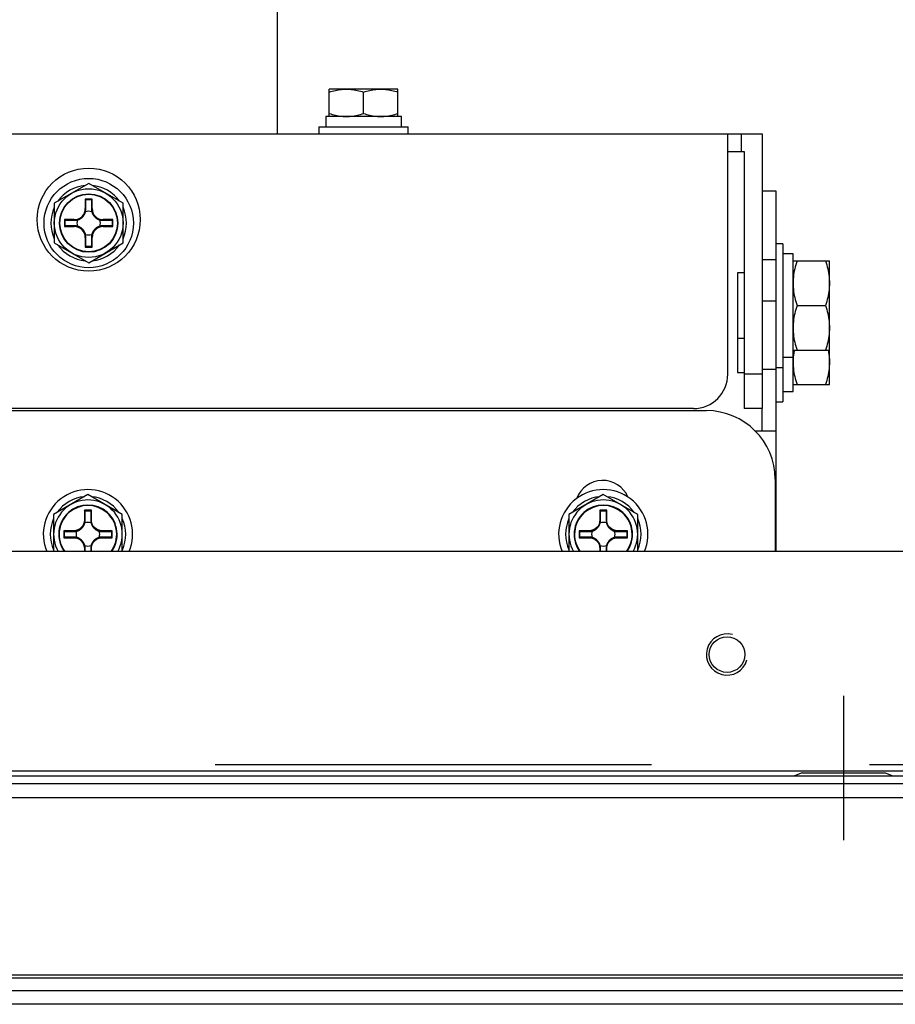
# Model space of a CAD drawing. Units: millimetres. Extents: x 2 to 139, y 131 to 245.
# Drawn here: x 32 to 39, y 212 to 219 of the extents above; entities that cross this region are included whole.
import ezdxf

# ---------------------------------------------------------------- set-up
doc = ezdxf.new("R2010")
doc.units = ezdxf.units.MM
doc.linetypes.add('CENTER2', pattern=[28.575, 19.05, -3.175, 3.175, -3.175])
doc.linetypes.add('HIDDEN2', pattern=[4.7625, 3.175, -1.5875])
doc.layers.add('GAIKEI', color=7, linetype='Continuous')

msp = doc.modelspace()

# ---------------------------------------------------------------- linework, layer by layer
at = {"layer": 'GAIKEI'}
for p, q in [((34.3687172, 218.5968696), (34.3687172, 221.4845594)), ((28.0937172, 218.5967758), (37.8937172, 218.5967758)), ((37.8937172, 218.5967758), (37.8937172, 216.5967758)), ((37.9937172, 218.1818306), (37.9937172, 215.5568496)), ((39.777879, 215.5568496), (24.6383688, 215.5568496)), ((41.687879, 213.9568496), (24.2883688, 213.9568496))]:
    msp.add_line(p, q, dxfattribs=at)
at = {"layer": 'GAIKEI', "color": 1}
for p, q in [((34.7437172, 218.7217758), (34.7437172, 218.9217758)), ((35.2437172, 218.9217758), (34.7437172, 218.9217758)), ((35.2437172, 218.7217758), (35.2437172, 218.9217758)), ((34.9937172, 218.744105), (34.9937172, 218.8994468)), ((34.7187172, 218.7217758), (34.7187172, 218.6467758)), ((35.2687172, 218.7217758), (34.7187172, 218.7217758)), ((35.2687172, 218.6467758), (35.2687172, 218.7217758)), ((34.6687172, 218.6467758), (34.6687172, 218.5967758)), ((34.6687172, 218.6467758), (35.3187172, 218.6467758)), ((35.3187172, 218.5967758), (35.3187172, 218.6467758)), ((37.6437172, 216.8467758), (37.6437172, 218.5967758)), ((37.7437172, 218.4667758), (37.7437172, 218.5967758)), ((37.6437172, 218.4667758), (37.7637172, 218.4667758)), ((37.7637172, 218.4667758), (37.7637172, 216.5967758)), ((33.0187172, 218.1217758), (32.9687172, 218.1217758)), ((32.9722336, 218.1182594), (32.9687172, 218.1217758)), ((32.9687172, 218.1217758), (32.9687172, 218.0517758)), ((33.0152008, 218.1182594), (33.0187172, 218.1217758)), ((33.0187172, 218.0517758), (33.0187172, 218.1217758)), ((37.8937172, 218.1818306), (37.9937172, 218.1818306)), ((32.9734906, 218.0517758), (32.9687172, 218.0517758)), ((33.013944, 218.0517758), (33.0187172, 218.0517758)), ((32.8222336, 217.9682594), (32.8187172, 217.9717758)), ((32.8887172, 217.9717758), (32.8187172, 217.9717758)), ((32.8187172, 217.9717758), (32.8187172, 217.9217758)), ((32.8887172, 217.9670026), (32.8887172, 217.9717758)), ((33.0987172, 217.9670026), (33.0987172, 217.9717758)), ((33.1687172, 217.9717758), (33.0987172, 217.9717758)), ((33.1652008, 217.9682594), (33.1687172, 217.9717758)), ((33.1687172, 217.9217758), (33.1687172, 217.9717758)), ((32.8222336, 217.9252924), (32.8187172, 217.9217758)), ((32.8187172, 217.9217758), (32.8887172, 217.9217758)), ((32.8887172, 217.9265492), (32.8887172, 217.9217758)), ((33.0987172, 217.9265492), (33.0987172, 217.9217758)), ((33.0987172, 217.9217758), (33.1687172, 217.9217758)), ((33.1652008, 217.9252924), (33.1687172, 217.9217758)), ((32.9734906, 217.8417758), (32.9687172, 217.8417758)), ((32.9687172, 217.8417758), (32.9687172, 217.7717758)), ((33.013944, 217.8417758), (33.0187172, 217.8417758)), ((33.0187172, 217.7717758), (33.0187172, 217.8417758)), ((32.9722336, 217.7752924), (32.9687172, 217.7717758)), ((32.9687172, 217.7717758), (33.0187172, 217.7717758)), ((33.0152008, 217.7752924), (33.0187172, 217.7717758)), ((38.0437172, 217.7967758), (37.9937172, 217.7967758)), ((38.0437172, 217.7967758), (38.0437172, 216.6467758)), ((38.1187172, 217.7217758), (38.0437172, 217.7217758)), ((38.1187172, 216.7217758), (38.1187172, 217.7217758)), ((37.8937172, 217.6818306), (37.9937172, 217.6818306)), ((38.1187172, 217.6717758), (38.3837172, 217.6717758)), ((38.3837172, 216.7717758), (38.3837172, 217.6717758)), ((37.7637172, 217.5842758), (37.7137172, 217.5842758)), ((37.7137172, 217.5842758), (37.7137172, 216.8592758)), ((37.8937172, 217.3818306), (37.9937172, 217.3818306)), ((38.147745, 217.3467758), (38.3546894, 217.3467758)), ((37.7137172, 217.1092758), (37.7637172, 217.1092758)), ((38.0437172, 216.9717758), (38.1187172, 216.9717758)), ((38.1187172, 217.0217758), (38.3837172, 217.0217758)), ((37.9937172, 216.8967758), (38.0437172, 216.8967758)), ((37.7137172, 216.8592758), (37.7637172, 216.8592758)), ((37.8937172, 216.8467758), (37.7637172, 216.8467758)), ((37.9937172, 216.8818306), (37.8937172, 216.8818306)), ((38.1187172, 216.7717758), (38.3837172, 216.7717758)), ((38.0437172, 216.7217758), (38.1187172, 216.7217758)), ((37.9937172, 216.6467758), (38.0437172, 216.6467758)), ((28.4883688, 216.5818496), (37.4883688, 216.5818496)), ((37.3937172, 216.5967758), (28.5937172, 216.5967758)), ((37.8937172, 216.5967758), (37.7637172, 216.5967758)), ((37.8937172, 216.4318306), (37.8937172, 216.59677)), ((37.9937172, 216.4318306), (37.8454484, 216.4318306)), ((37.9883688, 216.0818496), (37.9883688, 215.5568422)), ((32.9668852, 215.8533332), (32.9633688, 215.8568496)), ((33.0133688, 215.8568496), (32.9633688, 215.8568496)), ((33.0098524, 215.8533332), (33.0133688, 215.8568496)), ((36.7633688, 215.8568496), (36.7133688, 215.8568496)), ((36.7168852, 215.8533332), (36.7133688, 215.8568496)), ((36.7598524, 215.8533332), (36.7633688, 215.8568496)), ((32.968142, 215.7868496), (32.9633688, 215.7868496)), ((33.0085954, 215.7868496), (33.0133688, 215.7868496)), ((36.718142, 215.7868496), (36.7133688, 215.7868496)), ((36.7585954, 215.7868496), (36.7633688, 215.7868496)), ((32.8168852, 215.7033332), (32.8133688, 215.7068496)), ((32.8133688, 215.7068496), (32.8133688, 215.6568496)), ((32.8833688, 215.7020764), (32.8833688, 215.7068496)), ((33.0933688, 215.7020764), (33.0933688, 215.7068496)), ((33.1598524, 215.7033332), (33.1633688, 215.7068496)), ((33.1633688, 215.6568496), (33.1633688, 215.7068496)), ((36.5633688, 215.7068496), (36.5633688, 215.6568496)), ((36.5668852, 215.7033332), (36.5633688, 215.7068496)), ((36.6333688, 215.7020764), (36.6333688, 215.7068496)), ((36.8433688, 215.7020764), (36.8433688, 215.7068496)), ((36.9098524, 215.7033332), (36.9133688, 215.7068496)), ((36.9133688, 215.6568496), (36.9133688, 215.7068496)), ((32.8168852, 215.660366), (32.8133688, 215.6568496)), ((32.8833688, 215.661623), (32.8833688, 215.6568496)), ((33.0933688, 215.661623), (33.0933688, 215.6568496)), ((33.1598524, 215.660366), (33.1633688, 215.6568496)), ((36.5668852, 215.660366), (36.5633688, 215.6568496)), ((36.6333688, 215.661623), (36.6333688, 215.6568496)), ((36.8433688, 215.661623), (36.8433688, 215.6568496)), ((36.9098524, 215.660366), (36.9133688, 215.6568496)), ((32.968142, 215.5768496), (32.9633688, 215.5768496)), ((33.0085954, 215.5768496), (33.0133688, 215.5768496)), ((36.718142, 215.5768496), (36.7133688, 215.5768496)), ((36.7585954, 215.5768496), (36.7633688, 215.5768496)), ((38.1849658, 213.9458316), (38.7891359, 213.9458316)), ((20.1369896, 213.8675217), (45.8495941, 213.8675217)), ((20.1480987, 213.7668115), (45.8383029, 213.7668115)), ((40.243697, 212.4741373), (25.7426135, 212.4743195)), ((40.2437881, 212.4743195), (25.7426135, 212.4743195)), ((40.2213878, 212.4519192), (25.7650137, 212.4519192)), ((26.1676724, 212.362136), (39.818547, 212.3623181)), ((39.818547, 212.2616079), (26.1676724, 212.2614258))]:
    msp.add_line(p, q, dxfattribs=at)
at = {"layer": 'GAIKEI', "color": 9, "linetype": 'CENTER2', "ltscale": 0.3}
msp.add_line((38.4883688, 213.4568496), (38.4883688, 214.5068496), dxfattribs=at)
at = {"layer": 'GAIKEI', "color": 8, "linetype": 'HIDDEN2'}
msp.add_line((24.3883688, 214.0068496), (40.027879, 214.0068496), dxfattribs=at)
at = {"layer": 'GAIKEI', "ltscale": 0.3}
msp.add_line((20.2485357, 213.9235224), (45.7375927, 213.9235224), dxfattribs=at)
at = {"layer": 'GAIKEI', "color": 1, "ltscale": 0.3}
for p, q in [((38.1849658, 213.9458316), (38.1291473, 213.9236134)), ((38.7891359, 213.9458316), (38.8449997, 213.9235224))]:
    msp.add_line(p, q, dxfattribs=at)
at = {"layer": 'GAIKEI', "color": 1}
for points in [[(34.7437172, 218.8994468), (34.7548864, 218.9030395), (34.7660882, 218.9063705), (34.7773246, 218.9094229), (34.7885978, 218.9121796), (34.7999099, 218.9146238), (34.811263, 218.9167385), (34.8226592, 218.9185068), (34.8341006, 218.9199116), (34.8455893, 218.920936), (34.8571275, 218.9215631), (34.8687172, 218.9217759), (34.8802733, 218.9215623), (34.8917952, 218.9209333), (34.9032815, 218.9199061), (34.9147307, 218.9184982), (34.9261413, 218.916727), (34.9375121, 218.91461), (34.9488415, 218.9121646), (34.9601282, 218.9094081), (34.9713706, 218.9063581), (34.9825674, 218.9030318), (34.9937172, 218.8994468)], [(34.9937172, 218.8994468), (35.0048864, 218.9030395), (35.0160882, 218.9063705), (35.0273246, 218.9094229), (35.0385978, 218.9121796), (35.0499099, 218.9146238), (35.061263, 218.9167385), (35.0726592, 218.9185068), (35.0841006, 218.9199116), (35.0955893, 218.920936), (35.1071275, 218.9215631), (35.1187172, 218.9217759), (35.1302733, 218.9215623), (35.1417952, 218.9209333), (35.1532815, 218.9199061), (35.1647307, 218.9184982), (35.1761413, 218.916727), (35.1875121, 218.91461), (35.1988415, 218.9121646), (35.2101282, 218.9094081), (35.2213706, 218.9063581), (35.2325674, 218.9030318), (35.2437172, 218.8994468)], [(34.7437172, 218.744105), (34.7548864, 218.7405123), (34.7660882, 218.7371813), (34.7773246, 218.7341289), (34.7885978, 218.7313722), (34.7999099, 218.728928), (34.811263, 218.7268133), (34.8226592, 218.725045), (34.8341006, 218.7236402), (34.8455893, 218.7226158), (34.8571275, 218.7219887), (34.8687172, 218.7217759), (34.8802733, 218.7219895), (34.8917952, 218.7226186), (34.9032815, 218.7236457), (34.9147307, 218.7250536), (34.9261413, 218.7268248), (34.9375121, 218.7289418), (34.9488415, 218.7313872), (34.9601282, 218.7341437), (34.9713706, 218.7371937), (34.9825674, 218.74052), (34.9937172, 218.744105)], [(34.9937172, 218.744105), (35.0048864, 218.7405123), (35.0160882, 218.7371813), (35.0273246, 218.7341289), (35.0385978, 218.7313722), (35.0499099, 218.728928), (35.061263, 218.7268133), (35.0726592, 218.725045), (35.0841006, 218.7236402), (35.0955893, 218.7226158), (35.1071275, 218.7219887), (35.1187172, 218.7217759), (35.1302733, 218.7219895), (35.1417952, 218.7226186), (35.1532815, 218.7236457), (35.1647307, 218.7250536), (35.1761413, 218.7268248), (35.1875121, 218.7289418), (35.1988415, 218.7313872), (35.2101282, 218.7341437), (35.2213706, 218.7371937), (35.2325674, 218.74052), (35.2437172, 218.744105)], [(32.9937172, 218.235451), (32.7437172, 218.0911135)], [(33.2437172, 218.0911135), (32.9937172, 218.235451)], [(32.8222336, 217.9682595), (32.8282752, 217.9681449), (32.8343171, 217.9680303), (32.8403593, 217.9679158), (32.8464019, 217.9678013), (32.8524449, 217.9676869), (32.8584885, 217.9675726), (32.8645327, 217.9674584), (32.8705776, 217.9673443), (32.8766233, 217.9672302), (32.8826698, 217.9671163), (32.8887172, 217.9670026), (32.8907784, 217.9669892), (32.8928432, 217.9670266), (32.8949101, 217.9671147), (32.8969774, 217.9672536), (32.8990436, 217.9674433), (32.901107, 217.9676839), (32.9031662, 217.9679752), (32.9052195, 217.9683175), (32.9072654, 217.9687107), (32.9093023, 217.9691547), (32.9113285, 217.9696498), (32.9130824, 217.9701228), (32.9148346, 217.9706378), (32.9165834, 217.9711945), (32.918327, 217.9717925), (32.9200638, 217.9724314), (32.9217918, 217.9731109), (32.9235095, 217.9738306), (32.9252151, 217.9745901), (32.9269068, 217.9753891), (32.9285828, 217.9762272), (32.9302415, 217.9771041), (32.9318811, 217.9780193), (32.9334998, 217.9789726), (32.9350986, 217.9799652), (32.9366797, 217.9809986), (32.9382416, 217.9820716), (32.9397825, 217.983183), (32.9413011, 217.9843315), (32.9427956, 217.9855161), (32.9442645, 217.9867354), (32.9457062, 217.9879883), (32.9471191, 217.9892735), (32.9485016, 217.9905899), (32.9498523, 217.9919363), (32.9511693, 217.9933114), (32.9524513, 217.9947141), (32.9536982, 217.9961449), (32.9549126, 217.9976062), (32.9560938, 217.9990965), (32.9572408, 218.0006142), (32.9583529, 218.0021575), (32.9594291, 218.0037249), (32.9604686, 218.0053145), (32.9614706, 218.0069247), (32.962434, 218.0085538), (32.9633581, 218.0102001), (32.964242, 218.011862), (32.9650849, 218.0135377), (32.9658858, 218.0152256), (32.9666463, 218.0169283), (32.9673672, 218.0186463), (32.9680482, 218.0203776), (32.9686889, 218.0221202), (32.9692892, 218.0238723), (32.9698485, 218.0256317), (32.9703667, 218.0273964), (32.9708434, 218.0291646), (32.9713384, 218.0311909), (32.9717825, 218.0332277), (32.9721756, 218.0352736), (32.9725179, 218.0373269), (32.9728093, 218.0393861), (32.9730498, 218.0414496), (32.9732395, 218.0435157), (32.9733784, 218.045583), (32.9734665, 218.0476499), (32.9735039, 218.0497147), (32.9734905, 218.0517759), (32.9733768, 218.0578233), (32.9732629, 218.0638698), (32.9731489, 218.0699155), (32.9730347, 218.0759604), (32.9729205, 218.0820046), (32.9728062, 218.0880482), (32.9726918, 218.0940913), (32.9725773, 218.1001338), (32.9724628, 218.106176), (32.9723482, 218.1122179), (32.9722336, 218.1182595)], [(32.9722336, 218.1182595), (32.9761366, 218.1182509), (32.9800415, 218.1182441), (32.9839478, 218.1182389), (32.9878552, 218.1182355), (32.9917631, 218.1182338), (32.9956713, 218.1182338), (32.9995793, 218.1182355), (33.0034866, 218.1182389), (33.0073929, 218.1182441), (33.0112978, 218.1182509), (33.0152008, 218.1182595)], [(33.0152008, 218.1182595), (33.0150862, 218.1122179), (33.0149716, 218.106176), (33.0148571, 218.1001338), (33.0147426, 218.0940913), (33.0146282, 218.0880482), (33.0145139, 218.0820046), (33.0143997, 218.0759604), (33.0142856, 218.0699155), (33.0141715, 218.0638698), (33.0140577, 218.0578233), (33.0139439, 218.0517759), (33.0139305, 218.0497147), (33.0139679, 218.0476499), (33.014056, 218.045583), (33.0141949, 218.0435157), (33.0143847, 218.0414496), (33.0146252, 218.0393861), (33.0149166, 218.0373269), (33.0152588, 218.0352736), (33.015652, 218.0332277), (33.016096, 218.0311909), (33.0165911, 218.0291646), (33.0170641, 218.0274107), (33.0175791, 218.0256585), (33.0181358, 218.0239097), (33.0187338, 218.0221661), (33.0193728, 218.0204294), (33.0200522, 218.0187013), (33.0207719, 218.0169836), (33.0215314, 218.015278), (33.0223304, 218.0135864), (33.0231685, 218.0119103), (33.0240454, 218.0102516), (33.0249606, 218.0086121), (33.0259139, 218.0069934), (33.0269065, 218.0053945), (33.0279399, 218.0038134), (33.0290129, 218.0022516), (33.0301243, 218.0007106), (33.0312728, 217.9991921), (33.0324574, 217.9976975), (33.0336767, 217.9962287), (33.0349296, 217.994787), (33.0362148, 217.993374), (33.0375312, 217.9919915), (33.0388776, 217.9906409), (33.0402527, 217.9893238), (33.0416554, 217.9880418), (33.0430862, 217.9867949), (33.0445475, 217.9855805), (33.0460378, 217.9843993), (33.0475555, 217.9832523), (33.0490989, 217.9821402), (33.0506662, 217.981064), (33.0522558, 217.9800245), (33.053866, 217.9790226), (33.0554951, 217.9780591), (33.0571414, 217.977135), (33.0588033, 217.9762511), (33.060479, 217.9754082), (33.0621669, 217.9746073), (33.0638696, 217.9738469), (33.0655876, 217.973126), (33.0673189, 217.972445), (33.0690616, 217.9718042), (33.0708136, 217.971204), (33.072573, 217.9706446), (33.0743377, 217.9701264), (33.0761059, 217.9696498), (33.0781322, 217.9691547), (33.080169, 217.9687107), (33.0822149, 217.9683175), (33.0842682, 217.9679752), (33.0863274, 217.9676839), (33.0883909, 217.9674433), (33.090457, 217.9672536), (33.0925243, 217.9671147), (33.0945912, 217.9670266), (33.096656, 217.9669892), (33.0987172, 217.9670026), (33.1047646, 217.9671163), (33.1108112, 217.9672302), (33.1168568, 217.9673443), (33.1229017, 217.9674584), (33.1289459, 217.9675726), (33.1349895, 217.9676869), (33.1410326, 217.9678013), (33.1470752, 217.9679158), (33.1531173, 217.9680303), (33.1591592, 217.9681449), (33.1652008, 217.9682595)], [(32.7437172, 218.0911135), (32.7437172, 217.8024383)], [(33.2437172, 217.8024383), (33.2437172, 218.0911135)], [(32.8222336, 217.9252923), (32.8222422, 217.9291953), (32.8222491, 217.9331002), (32.8222542, 217.9370065), (32.8222576, 217.9409139), (32.8222594, 217.9448218), (32.8222594, 217.94873), (32.8222576, 217.952638), (32.8222542, 217.9565453), (32.8222491, 217.9604516), (32.8222422, 217.9643565), (32.8222336, 217.9682595)], [(32.9722336, 217.7752923), (32.9723482, 217.7813339), (32.9724628, 217.7873758), (32.9725773, 217.793418), (32.9726918, 217.7994605), (32.9728062, 217.8055036), (32.9729205, 217.8115472), (32.9730347, 217.8175914), (32.9731489, 217.8236363), (32.9732629, 217.829682), (32.9733768, 217.8357285), (32.9734905, 217.8417759), (32.9735039, 217.8438371), (32.9734665, 217.8459019), (32.9733784, 217.8479688), (32.9732395, 217.8500361), (32.9730498, 217.8521023), (32.9728093, 217.8541657), (32.9725179, 217.8562249), (32.9721756, 217.8582782), (32.9717825, 217.8603241), (32.9713384, 217.862361), (32.9708434, 217.8643872), (32.9703703, 217.8661411), (32.9698553, 217.8678933), (32.9692986, 217.8696421), (32.9687006, 217.8713857), (32.9680617, 217.8731224), (32.9673822, 217.8748505), (32.9666625, 217.8765682), (32.965903, 217.8782738), (32.965104, 217.8799655), (32.9642659, 217.8816415), (32.963389, 217.8833002), (32.9624738, 217.8849397), (32.9615205, 217.8865584), (32.9605279, 217.8881573), (32.9594945, 217.8897384), (32.9584215, 217.8913002), (32.9573102, 217.8928412), (32.9561616, 217.8943598), (32.9549771, 217.8958543), (32.9537578, 217.8973232), (32.9525049, 217.8987649), (32.9512196, 217.9001778), (32.9499032, 217.9015603), (32.9485568, 217.9029109), (32.9471817, 217.904228), (32.945779, 217.90551), (32.9443483, 217.9067569), (32.9428869, 217.9079713), (32.9413966, 217.9091525), (32.9398789, 217.9102995), (32.9383356, 217.9114116), (32.9367683, 217.9124878), (32.9351787, 217.9135273), (32.9335685, 217.9145292), (32.9319394, 217.9154927), (32.930293, 217.9164168), (32.9286312, 217.9173007), (32.9269555, 217.9181436), (32.9252675, 217.9189445), (32.9235649, 217.919705), (32.9218469, 217.9204258), (32.9201155, 217.9211068), (32.9183729, 217.9217476), (32.9166209, 217.9223479), (32.9148615, 217.9229072), (32.9130967, 217.9234254), (32.9113285, 217.9239021), (32.9093023, 217.9243971), (32.9072654, 217.9248412), (32.9052195, 217.9252343), (32.9031662, 217.9255766), (32.901107, 217.9258679), (32.8990436, 217.9261085), (32.8969774, 217.9262982), (32.8949101, 217.9264371), (32.8928432, 217.9265252), (32.8907784, 217.9265626), (32.8887172, 217.9265492), (32.8826698, 217.9264355), (32.8766233, 217.9263216), (32.8705776, 217.9262076), (32.8645327, 217.9260934), (32.8584885, 217.9259792), (32.8524449, 217.9258649), (32.8464019, 217.9257505), (32.8403593, 217.925636), (32.8343171, 217.9255215), (32.8282752, 217.9254069), (32.8222336, 217.9252923)], [(33.1652008, 217.9252923), (33.1591592, 217.9254069), (33.1531173, 217.9255215), (33.1470752, 217.925636), (33.1410326, 217.9257505), (33.1349895, 217.9258649), (33.1289459, 217.9259792), (33.1229017, 217.9260934), (33.1168568, 217.9262076), (33.1108112, 217.9263216), (33.1047646, 217.9264355), (33.0987172, 217.9265492), (33.096656, 217.9265626), (33.0945912, 217.9265252), (33.0925243, 217.9264371), (33.090457, 217.9262982), (33.0883909, 217.9261085), (33.0863274, 217.9258679), (33.0842682, 217.9255766), (33.0822149, 217.9252343), (33.080169, 217.9248412), (33.0781322, 217.9243971), (33.0761059, 217.9239021), (33.074352, 217.923429), (33.0725998, 217.922914), (33.070851, 217.9223573), (33.0691074, 217.9217593), (33.0673707, 217.9211204), (33.0656426, 217.9204409), (33.0639249, 217.9197212), (33.0622193, 217.9189617), (33.0605277, 217.9181627), (33.0588516, 217.9173246), (33.0571929, 217.9164477), (33.0555534, 217.9155325), (33.0539347, 217.9145792), (33.0523358, 217.9135866), (33.0507547, 217.9125532), (33.0491929, 217.9114802), (33.0476519, 217.9103689), (33.0461334, 217.9092203), (33.0446389, 217.9080358), (33.04317, 217.9068164), (33.0417283, 217.9055636), (33.0403153, 217.9042783), (33.0389328, 217.9029619), (33.0375822, 217.9016155), (33.0362651, 217.9002404), (33.0349831, 217.8988377), (33.0337362, 217.8974069), (33.0325218, 217.8959456), (33.0313406, 217.8944553), (33.0301936, 217.8929376), (33.0290815, 217.8913943), (33.0280053, 217.8898269), (33.0269658, 217.8882373), (33.0259639, 217.8866272), (33.0250004, 217.884998), (33.0240763, 217.8833517), (33.0231924, 217.8816899), (33.0223495, 217.8800141), (33.0215486, 217.8783262), (33.0207882, 217.8766235), (33.0200673, 217.8749056), (33.0193863, 217.8731742), (33.0187455, 217.8714316), (33.0181453, 217.8696795), (33.0175859, 217.8679202), (33.0170677, 217.8661554), (33.0165911, 217.8643872), (33.016096, 217.862361), (33.015652, 217.8603241), (33.0152588, 217.8582782), (33.0149166, 217.8562249), (33.0146252, 217.8541657), (33.0143847, 217.8521023), (33.0141949, 217.8500361), (33.014056, 217.8479688), (33.0139679, 217.8459019), (33.0139305, 217.8438371), (33.0139439, 217.8417759), (33.0140577, 217.8357285), (33.0141715, 217.829682), (33.0142856, 217.8236363), (33.0143997, 217.8175914), (33.0145139, 217.8115472), (33.0146282, 217.8055036), (33.0147426, 217.7994605), (33.0148571, 217.793418), (33.0149716, 217.7873758), (33.0150862, 217.7813339), (33.0152008, 217.7752923)], [(33.1652008, 217.9682595), (33.1651922, 217.9643565), (33.1651854, 217.9604516), (33.1651802, 217.9565453), (33.1651768, 217.952638), (33.1651751, 217.94873), (33.1651751, 217.9448218), (33.1651768, 217.9409139), (33.1651802, 217.9370065), (33.1651854, 217.9331002), (33.1651922, 217.9291953), (33.1652008, 217.9252923)], [(32.7437172, 217.8024383), (32.9937172, 217.6581008)], [(33.0152008, 217.7752923), (33.0112978, 217.7753009), (33.0073929, 217.7753078), (33.0034866, 217.7753129), (32.9995793, 217.7753163), (32.9956713, 217.775318), (32.9917631, 217.775318), (32.9878552, 217.7753163), (32.9839478, 217.7753129), (32.9800415, 217.7753078), (32.9761366, 217.7753009), (32.9722336, 217.7752923)], [(32.9937172, 217.6581008), (33.2437172, 217.8024383)], [(38.147745, 217.6717759), (38.1430746, 217.6572559), (38.1387442, 217.6426936), (38.1347762, 217.6280863), (38.1311924, 217.6134311), (38.1280149, 217.5987254), (38.1252658, 217.5839663), (38.1229671, 217.5691513), (38.1211408, 217.5542775), (38.1198091, 217.5393421), (38.1189939, 217.5243425), (38.1187172, 217.5092759), (38.1189949, 217.494253), (38.1198127, 217.4792745), (38.121148, 217.4643424), (38.1229783, 217.4494585), (38.1252807, 217.4346246), (38.1280329, 217.4198426), (38.1312119, 217.4051143), (38.1347953, 217.3904417), (38.1387604, 217.3758265), (38.1430845, 217.3612706), (38.147745, 217.3467759)], [(38.3546894, 217.6717759), (38.3593599, 217.6572559), (38.3636902, 217.6426936), (38.3676583, 217.6280863), (38.3712421, 217.6134311), (38.3744195, 217.5987254), (38.3771686, 217.5839663), (38.3794673, 217.5691513), (38.3812936, 217.5542775), (38.3826254, 217.5393421), (38.3834406, 217.5243425), (38.3837172, 217.5092759), (38.3834396, 217.494253), (38.3826218, 217.4792745), (38.3812864, 217.4643424), (38.3794562, 217.4494585), (38.3771537, 217.4346246), (38.3744016, 217.4198426), (38.3712225, 217.4051143), (38.3676391, 217.3904417), (38.363674, 217.3758265), (38.3593499, 217.3612706), (38.3546894, 217.3467759)], [(38.147745, 217.3467759), (38.1430746, 217.3322559), (38.1387442, 217.3176936), (38.1347762, 217.3030863), (38.1311924, 217.2884311), (38.1280149, 217.2737254), (38.1252658, 217.2589663), (38.1229671, 217.2441513), (38.1211408, 217.2292775), (38.1198091, 217.2143421), (38.1189939, 217.1993425), (38.1187172, 217.1842759), (38.1189949, 217.169253), (38.1198127, 217.1542745), (38.121148, 217.1393424), (38.1229783, 217.1244585), (38.1252807, 217.1096246), (38.1280329, 217.0948426), (38.1312119, 217.0801143), (38.1347953, 217.0654417), (38.1387604, 217.0508265), (38.1430845, 217.0362706), (38.147745, 217.0217759)], [(38.3546894, 217.3467759), (38.3593599, 217.3322559), (38.3636902, 217.3176936), (38.3676583, 217.3030863), (38.3712421, 217.2884311), (38.3744195, 217.2737254), (38.3771686, 217.2589663), (38.3794673, 217.2441513), (38.3812936, 217.2292775), (38.3826254, 217.2143421), (38.3834406, 217.1993425), (38.3837172, 217.1842759), (38.3834396, 217.169253), (38.3826218, 217.1542745), (38.3812864, 217.1393424), (38.3794562, 217.1244585), (38.3771537, 217.1096246), (38.3744016, 217.0948426), (38.3712225, 217.0801143), (38.3676391, 217.0654417), (38.363674, 217.0508265), (38.3593499, 217.0362706), (38.3546894, 217.0217759)], [(38.1276265, 217.0217776), (38.126136, 217.0139075), (38.1247716, 217.0060218), (38.1235366, 216.99812), (38.1224344, 216.9902017), (38.1214683, 216.9822664), (38.1206416, 216.9743138), (38.1199578, 216.9663434), (38.11942, 216.9583548), (38.1190318, 216.9503477), (38.1187964, 216.9423215), (38.1187172, 216.9342759), (38.1189949, 216.919253), (38.1198127, 216.9042745), (38.121148, 216.8893424), (38.1229783, 216.8744585), (38.1252807, 216.8596246), (38.1280329, 216.8448426), (38.1312119, 216.8301143), (38.1347953, 216.8154417), (38.1387604, 216.8008265), (38.1430845, 216.7862706), (38.147745, 216.7717759)], [(38.374808, 217.0217776), (38.3762984, 217.0139075), (38.3776628, 217.0060218), (38.3788978, 216.99812), (38.38, 216.9902017), (38.3809662, 216.9822664), (38.3817928, 216.9743138), (38.3824767, 216.9663434), (38.3830144, 216.9583548), (38.3834026, 216.9503477), (38.383638, 216.9423215), (38.3837172, 216.9342759), (38.3834396, 216.919253), (38.3826218, 216.9042745), (38.3812864, 216.8893424), (38.3794562, 216.8744585), (38.3771537, 216.8596246), (38.3744016, 216.8448426), (38.3712225, 216.8301143), (38.3676391, 216.8154417), (38.363674, 216.8008265), (38.3593499, 216.7862706), (38.3546894, 216.7717759)], [(32.9883687, 215.9705248), (32.7383687, 215.8261872)], [(33.2383687, 215.8261872), (32.9883687, 215.9705248)], [(36.7383687, 215.9705248), (36.4883687, 215.8261872)], [(36.9883687, 215.8261872), (36.7383687, 215.9705248)], [(32.7383687, 215.8261872), (32.7383687, 215.5568268)], [(32.8168851, 215.7033332), (32.8229267, 215.7032186), (32.8289686, 215.7031041), (32.8350108, 215.7029895), (32.8410533, 215.7028751), (32.8470964, 215.7027607), (32.85314, 215.7026464), (32.8591842, 215.7025321), (32.8652291, 215.702418), (32.8712748, 215.702304), (32.8773213, 215.7021901), (32.8833687, 215.7020763), (32.8854299, 215.702063), (32.8874947, 215.7021003), (32.8895616, 215.7021885), (32.8916289, 215.7023274), (32.8936951, 215.7025171), (32.8957585, 215.7027576), (32.8978177, 215.703049), (32.899871, 215.7033912), (32.9019169, 215.7037844), (32.9039537, 215.7042285), (32.90598, 215.7047235), (32.9077339, 215.7051965), (32.9094861, 215.7057116), (32.9112349, 215.7062683), (32.9129785, 215.7068663), (32.9147152, 215.7075052), (32.9164433, 215.7081847), (32.918161, 215.7089043), (32.9198666, 215.7096639), (32.9215583, 215.7104629), (32.9232343, 215.711301), (32.924893, 215.7121778), (32.9265325, 215.7130931), (32.9281512, 215.7140463), (32.9297501, 215.7150389), (32.9313312, 215.7160723), (32.932893, 215.7171453), (32.934434, 215.7182567), (32.9359526, 215.7194053), (32.9374471, 215.7205898), (32.938916, 215.7218091), (32.9403577, 215.723062), (32.9417706, 215.7243473), (32.9431531, 215.7256637), (32.9445037, 215.72701), (32.9458208, 215.7283852), (32.9471028, 215.7297879), (32.9483497, 215.7312186), (32.9495641, 215.7326799), (32.9507453, 215.7341703), (32.9518923, 215.7356879), (32.9530044, 215.7372313), (32.9540806, 215.7387986), (32.9551201, 215.7403882), (32.956122, 215.7419984), (32.9570855, 215.7436275), (32.9580096, 215.7452738), (32.9588935, 215.7469357), (32.9597364, 215.7486114), (32.9605373, 215.7502993), (32.9612978, 215.752002), (32.9620186, 215.75372), (32.9626996, 215.7554513), (32.9633404, 215.757194), (32.9639407, 215.758946), (32.9645, 215.7607054), (32.9650182, 215.7624702), (32.9654949, 215.7642383), (32.9659899, 215.7662646), (32.966434, 215.7683015), (32.9668271, 215.7703473), (32.9671694, 215.7724006), (32.9674607, 215.7744598), (32.9677013, 215.7765233), (32.967891, 215.7785895), (32.9680299, 215.7806568), (32.968118, 215.7827236), (32.9681554, 215.7847884), (32.968142, 215.7868496), (32.9680283, 215.7928971), (32.9679144, 215.7989436), (32.9678004, 215.8049893), (32.9676862, 215.8110342), (32.967572, 215.8170784), (32.9674577, 215.823122), (32.9673433, 215.829165), (32.9672288, 215.8352076), (32.9671143, 215.8412498), (32.9669997, 215.8472916), (32.9668851, 215.8533332)], [(32.9668851, 215.8533332), (32.9707881, 215.8533247), (32.974693, 215.8533178), (32.9785993, 215.8533127), (32.9825067, 215.8533092), (32.9864146, 215.8533075), (32.9903228, 215.8533075), (32.9942308, 215.8533092), (32.9981381, 215.8533127), (33.0020444, 215.8533178), (33.0059493, 215.8533247), (33.0098523, 215.8533332)], [(33.0098523, 215.8533332), (33.0097377, 215.8472916), (33.0096231, 215.8412498), (33.0095086, 215.8352076), (33.0093941, 215.829165), (33.0092797, 215.823122), (33.0091654, 215.8170784), (33.0090512, 215.8110342), (33.008937, 215.8049893), (33.008823, 215.7989436), (33.0087091, 215.7928971), (33.0085954, 215.7868496), (33.008582, 215.7847884), (33.0086194, 215.7827236), (33.0087075, 215.7806568), (33.0088464, 215.7785895), (33.0090361, 215.7765233), (33.0092767, 215.7744598), (33.009568, 215.7724006), (33.0099103, 215.7703473), (33.0103034, 215.7683015), (33.0107475, 215.7662646), (33.0112426, 215.7642383), (33.0117156, 215.7624845), (33.0122306, 215.7607323), (33.0127873, 215.7589835), (33.0133853, 215.7572398), (33.0140242, 215.7555031), (33.0147037, 215.753775), (33.0154234, 215.7520573), (33.0161829, 215.7503518), (33.0169819, 215.7486601), (33.01782, 215.746984), (33.0186969, 215.7453254), (33.0196121, 215.7436858), (33.0205654, 215.7420671), (33.021558, 215.7404683), (33.0225914, 215.7388872), (33.0236644, 215.7373253), (33.0247758, 215.7357843), (33.0259243, 215.7342658), (33.0271089, 215.7327713), (33.0283282, 215.7313024), (33.0295811, 215.7298607), (33.0308663, 215.7284478), (33.0321827, 215.7270652), (33.0335291, 215.7257146), (33.0349042, 215.7243975), (33.0363069, 215.7231156), (33.0377377, 215.7218686), (33.039199, 215.7206542), (33.0406893, 215.7194731), (33.042207, 215.718326), (33.0437503, 215.7172139), (33.0453177, 215.7161377), (33.0469073, 215.7150982), (33.0485175, 215.7140963), (33.0501466, 215.7131329), (33.0517929, 215.7122087), (33.0534548, 215.7113248), (33.0551305, 215.710482), (33.0568184, 215.709681), (33.0585211, 215.7089206), (33.0602391, 215.7081997), (33.0619704, 215.7075187), (33.063713, 215.7068779), (33.0654651, 215.7062777), (33.0672245, 215.7057183), (33.0689892, 215.7052002), (33.0707574, 215.7047235), (33.0727837, 215.7042285), (33.0748205, 215.7037844), (33.0768664, 215.7033912), (33.0789197, 215.703049), (33.0809789, 215.7027576), (33.0830424, 215.7025171), (33.0851085, 215.7023274), (33.0871758, 215.7021885), (33.0892427, 215.7021003), (33.0913075, 215.702063), (33.0933687, 215.7020763), (33.0994161, 215.7021901), (33.1054626, 215.702304), (33.1115083, 215.702418), (33.1175532, 215.7025321), (33.1235974, 215.7026464), (33.129641, 215.7027607), (33.1356841, 215.7028751), (33.1417266, 215.7029895), (33.1477688, 215.7031041), (33.1538107, 215.7032186), (33.1598523, 215.7033332)], [(33.2383687, 215.5568268), (33.2383687, 215.8261872)], [(36.4883687, 215.8261872), (36.4883687, 215.5568268)], [(36.5668851, 215.7033332), (36.5729267, 215.7032186), (36.5789686, 215.7031041), (36.5850108, 215.7029895), (36.5910533, 215.7028751), (36.5970964, 215.7027607), (36.60314, 215.7026464), (36.6091842, 215.7025321), (36.6152291, 215.702418), (36.6212748, 215.702304), (36.6273213, 215.7021901), (36.6333687, 215.7020763), (36.6354299, 215.702063), (36.6374947, 215.7021003), (36.6395616, 215.7021885), (36.6416289, 215.7023274), (36.6436951, 215.7025171), (36.6457585, 215.7027576), (36.6478177, 215.703049), (36.649871, 215.7033912), (36.6519169, 215.7037844), (36.6539537, 215.7042285), (36.65598, 215.7047235), (36.6577339, 215.7051965), (36.6594861, 215.7057116), (36.6612349, 215.7062683), (36.6629785, 215.7068663), (36.6647152, 215.7075052), (36.6664433, 215.7081847), (36.668161, 215.7089043), (36.6698666, 215.7096639), (36.6715583, 215.7104629), (36.6732343, 215.711301), (36.674893, 215.7121778), (36.6765325, 215.7130931), (36.6781512, 215.7140463), (36.6797501, 215.7150389), (36.6813312, 215.7160723), (36.682893, 215.7171453), (36.684434, 215.7182567), (36.6859526, 215.7194053), (36.6874471, 215.7205898), (36.688916, 215.7218091), (36.6903577, 215.723062), (36.6917706, 215.7243473), (36.6931531, 215.7256637), (36.6945037, 215.72701), (36.6958208, 215.7283852), (36.6971028, 215.7297879), (36.6983497, 215.7312186), (36.6995641, 215.7326799), (36.7007453, 215.7341703), (36.7018923, 215.7356879), (36.7030044, 215.7372313), (36.7040806, 215.7387986), (36.7051201, 215.7403882), (36.706122, 215.7419984), (36.7070855, 215.7436275), (36.7080096, 215.7452738), (36.7088935, 215.7469357), (36.7097364, 215.7486114), (36.7105373, 215.7502993), (36.7112978, 215.752002), (36.7120186, 215.75372), (36.7126996, 215.7554513), (36.7133404, 215.757194), (36.7139407, 215.758946), (36.7145, 215.7607054), (36.7150182, 215.7624702), (36.7154949, 215.7642383), (36.7159899, 215.7662646), (36.716434, 215.7683015), (36.7168271, 215.7703473), (36.7171694, 215.7724006), (36.7174607, 215.7744598), (36.7177013, 215.7765233), (36.717891, 215.7785895), (36.7180299, 215.7806568), (36.718118, 215.7827236), (36.7181554, 215.7847884), (36.718142, 215.7868496), (36.7180283, 215.7928971), (36.7179144, 215.7989436), (36.7178004, 215.8049893), (36.7176862, 215.8110342), (36.717572, 215.8170784), (36.7174577, 215.823122), (36.7173433, 215.829165), (36.7172288, 215.8352076), (36.7171143, 215.8412498), (36.7169997, 215.8472916), (36.7168851, 215.8533332)], [(36.7168851, 215.8533332), (36.7207881, 215.8533247), (36.724693, 215.8533178), (36.7285993, 215.8533127), (36.7325067, 215.8533092), (36.7364146, 215.8533075), (36.7403228, 215.8533075), (36.7442308, 215.8533092), (36.7481381, 215.8533127), (36.7520444, 215.8533178), (36.7559493, 215.8533247), (36.7598523, 215.8533332)], [(36.7598523, 215.8533332), (36.7597377, 215.8472916), (36.7596231, 215.8412498), (36.7595086, 215.8352076), (36.7593941, 215.829165), (36.7592797, 215.823122), (36.7591654, 215.8170784), (36.7590512, 215.8110342), (36.758937, 215.8049893), (36.758823, 215.7989436), (36.7587091, 215.7928971), (36.7585954, 215.7868496), (36.758582, 215.7847884), (36.7586194, 215.7827236), (36.7587075, 215.7806568), (36.7588464, 215.7785895), (36.7590361, 215.7765233), (36.7592767, 215.7744598), (36.759568, 215.7724006), (36.7599103, 215.7703473), (36.7603034, 215.7683015), (36.7607475, 215.7662646), (36.7612426, 215.7642383), (36.7617156, 215.7624845), (36.7622306, 215.7607323), (36.7627873, 215.7589835), (36.7633853, 215.7572398), (36.7640242, 215.7555031), (36.7647037, 215.753775), (36.7654234, 215.7520573), (36.7661829, 215.7503518), (36.7669819, 215.7486601), (36.76782, 215.746984), (36.7686969, 215.7453254), (36.7696121, 215.7436858), (36.7705654, 215.7420671), (36.771558, 215.7404683), (36.7725914, 215.7388872), (36.7736644, 215.7373253), (36.7747758, 215.7357843), (36.7759243, 215.7342658), (36.7771089, 215.7327713), (36.7783282, 215.7313024), (36.7795811, 215.7298607), (36.7808663, 215.7284478), (36.7821827, 215.7270652), (36.7835291, 215.7257146), (36.7849042, 215.7243975), (36.7863069, 215.7231156), (36.7877377, 215.7218686), (36.789199, 215.7206542), (36.7906893, 215.7194731), (36.792207, 215.718326), (36.7937503, 215.7172139), (36.7953177, 215.7161377), (36.7969073, 215.7150982), (36.7985175, 215.7140963), (36.8001466, 215.7131329), (36.8017929, 215.7122087), (36.8034548, 215.7113248), (36.8051305, 215.710482), (36.8068184, 215.709681), (36.8085211, 215.7089206), (36.8102391, 215.7081997), (36.8119704, 215.7075187), (36.813713, 215.7068779), (36.8154651, 215.7062777), (36.8172245, 215.7057183), (36.8189892, 215.7052002), (36.8207574, 215.7047235), (36.8227837, 215.7042285), (36.8248205, 215.7037844), (36.8268664, 215.7033912), (36.8289197, 215.703049), (36.8309789, 215.7027576), (36.8330424, 215.7025171), (36.8351085, 215.7023274), (36.8371758, 215.7021885), (36.8392427, 215.7021003), (36.8413075, 215.702063), (36.8433687, 215.7020763), (36.8494161, 215.7021901), (36.8554626, 215.702304), (36.8615083, 215.702418), (36.8675532, 215.7025321), (36.8735974, 215.7026464), (36.879641, 215.7027607), (36.8856841, 215.7028751), (36.8917266, 215.7029895), (36.8977688, 215.7031041), (36.9038107, 215.7032186), (36.9098523, 215.7033332)], [(36.9883687, 215.5568268), (36.9883687, 215.8261872)], [(32.8168851, 215.6603661), (32.8168937, 215.6642691), (32.8169005, 215.6681739), (32.8169057, 215.6720803), (32.8169091, 215.6759876), (32.8169108, 215.6798956), (32.8169108, 215.6838037), (32.8169091, 215.6877117), (32.8169057, 215.691619), (32.8169005, 215.6955254), (32.8168937, 215.6994302), (32.8168851, 215.7033332)], [(33.1598523, 215.7033332), (33.1598437, 215.6994302), (33.1598369, 215.6955254), (33.1598317, 215.691619), (33.1598283, 215.6877117), (33.1598266, 215.6838037), (33.1598266, 215.6798956), (33.1598283, 215.6759876), (33.1598317, 215.6720803), (33.1598369, 215.6681739), (33.1598437, 215.6642691), (33.1598523, 215.6603661)], [(36.5668851, 215.6603661), (36.5668937, 215.6642691), (36.5669005, 215.6681739), (36.5669057, 215.6720803), (36.5669091, 215.6759876), (36.5669108, 215.6798956), (36.5669108, 215.6838037), (36.5669091, 215.6877117), (36.5669057, 215.691619), (36.5669005, 215.6955254), (36.5668937, 215.6994302), (36.5668851, 215.7033332)], [(36.9098523, 215.7033332), (36.9098437, 215.6994302), (36.9098369, 215.6955254), (36.9098317, 215.691619), (36.9098283, 215.6877117), (36.9098266, 215.6838037), (36.9098266, 215.6798956), (36.9098283, 215.6759876), (36.9098317, 215.6720803), (36.9098369, 215.6681739), (36.9098437, 215.6642691), (36.9098523, 215.6603661)], [(32.9677651, 215.5568414), (32.9677994, 215.55866), (32.9678337, 215.5604786), (32.967868, 215.5622973), (32.9679023, 215.564116), (32.9679366, 215.5659349), (32.9679709, 215.5677538), (32.9680051, 215.5695728), (32.9680394, 215.5713919), (32.9680736, 215.5732111), (32.9681078, 215.5750303), (32.968142, 215.5768496), (32.9681554, 215.5789109), (32.968118, 215.5809757), (32.9680299, 215.5830425), (32.967891, 215.5851098), (32.9677013, 215.587176), (32.9674607, 215.5892395), (32.9671694, 215.5912986), (32.9668271, 215.593352), (32.966434, 215.5953978), (32.9659899, 215.5974347), (32.9654949, 215.5994609), (32.9650218, 215.6012148), (32.9645068, 215.602967), (32.9639501, 215.6047158), (32.9633521, 215.6064595), (32.9627132, 215.6081962), (32.9620337, 215.6099243), (32.961314, 215.611642), (32.9605545, 215.6133475), (32.9597555, 215.6150392), (32.9589174, 215.6167153), (32.9580405, 215.6183739), (32.9571253, 215.6200135), (32.956172, 215.6216322), (32.9551794, 215.623231), (32.954146, 215.6248121), (32.953073, 215.626374), (32.9519617, 215.627915), (32.9508131, 215.6294335), (32.9496286, 215.630928), (32.9484092, 215.6323969), (32.9471564, 215.6338386), (32.9458711, 215.6352515), (32.9445547, 215.6366341), (32.9432083, 215.6379847), (32.9418332, 215.6393018), (32.9404305, 215.6405837), (32.9389997, 215.6418307), (32.9375384, 215.6430451), (32.9360481, 215.6442262), (32.9345304, 215.6453733), (32.9329871, 215.6464853), (32.9314197, 215.6475616), (32.9298301, 215.6486011), (32.92822, 215.649603), (32.9265908, 215.6505664), (32.9249445, 215.6514906), (32.9232827, 215.6523745), (32.9216069, 215.6532173), (32.919919, 215.6540182), (32.9182163, 215.6547787), (32.9164984, 215.6554996), (32.914767, 215.6561806), (32.9130244, 215.6568214), (32.9112723, 215.6574216), (32.9095129, 215.657981), (32.9077482, 215.6584991), (32.90598, 215.6589758), (32.9039537, 215.6594708), (32.9019169, 215.6599149), (32.899871, 215.6603081), (32.8978177, 215.6606503), (32.8957585, 215.6609417), (32.8936951, 215.6611822), (32.8916289, 215.6613719), (32.8895616, 215.6615108), (32.8874947, 215.6615989), (32.8854299, 215.6616363), (32.8833687, 215.661623), (32.8773213, 215.6615092), (32.8712748, 215.6613953), (32.8652291, 215.6612813), (32.8591842, 215.6611672), (32.85314, 215.6610529), (32.8470964, 215.6609386), (32.8410533, 215.6608242), (32.8350108, 215.6607098), (32.8289686, 215.6605952), (32.8229267, 215.6604807), (32.8168851, 215.6603661)], [(33.1598523, 215.6603661), (33.1538107, 215.6604807), (33.1477688, 215.6605952), (33.1417266, 215.6607098), (33.1356841, 215.6608242), (33.129641, 215.6609386), (33.1235974, 215.6610529), (33.1175532, 215.6611672), (33.1115083, 215.6612813), (33.1054626, 215.6613953), (33.0994161, 215.6615092), (33.0933687, 215.661623), (33.0913075, 215.6616363), (33.0892427, 215.6615989), (33.0871758, 215.6615108), (33.0851085, 215.6613719), (33.0830424, 215.6611822), (33.0809789, 215.6609417), (33.0789197, 215.6606503), (33.0768664, 215.6603081), (33.0748205, 215.6599149), (33.0727837, 215.6594708), (33.0707574, 215.6589758), (33.0690035, 215.6585028), (33.0672513, 215.6579877), (33.0655025, 215.657431), (33.0637589, 215.656833), (33.0620222, 215.6561941), (33.0602941, 215.6555146), (33.0585764, 215.654795), (33.0568708, 215.6540354), (33.0551791, 215.6532364), (33.0535031, 215.6523983), (33.0518444, 215.6515215), (33.0502049, 215.6506062), (33.0485862, 215.649653), (33.0469873, 215.6486603), (33.0454062, 215.647627), (33.0438444, 215.646554), (33.0423034, 215.6454426), (33.0407849, 215.644294), (33.0392903, 215.6431095), (33.0378215, 215.6418902), (33.0363798, 215.6406373), (33.0349668, 215.639352), (33.0335843, 215.6380356), (33.0322337, 215.6366892), (33.0309166, 215.6353141), (33.0296346, 215.6339114), (33.0283877, 215.6324807), (33.0271733, 215.6310194), (33.0259921, 215.629529), (33.0248451, 215.6280113), (33.023733, 215.626468), (33.0226568, 215.6249007), (33.0216173, 215.6233111), (33.0206154, 215.6217009), (33.0196519, 215.6200718), (33.0187278, 215.6184255), (33.0178439, 215.6167636), (33.017001, 215.6150879), (33.0162001, 215.6133999), (33.0154397, 215.6116973), (33.0147188, 215.6099793), (33.0140378, 215.608248), (33.013397, 215.6065053), (33.0127968, 215.6047533), (33.0122374, 215.6029939), (33.0117192, 215.6012291), (33.0112426, 215.5994609), (33.0107475, 215.5974347), (33.0103034, 215.5953978), (33.0099103, 215.593352), (33.009568, 215.5912986), (33.0092767, 215.5892395), (33.0090361, 215.587176), (33.0088464, 215.5851098), (33.0087075, 215.5830425), (33.0086194, 215.5809757), (33.008582, 215.5789109), (33.0085954, 215.5768496), (33.0086296, 215.5750303), (33.0086638, 215.5732111), (33.008698, 215.5713919), (33.0087323, 215.5695728), (33.0087665, 215.5677538), (33.0088008, 215.5659349), (33.0088351, 215.564116), (33.0088694, 215.5622973), (33.0089037, 215.5604786), (33.008938, 215.55866), (33.0089723, 215.5568414)], [(36.7177651, 215.5568414), (36.7177994, 215.55866), (36.7178337, 215.5604786), (36.717868, 215.5622973), (36.7179023, 215.564116), (36.7179366, 215.5659349), (36.7179709, 215.5677538), (36.7180051, 215.5695728), (36.7180394, 215.5713919), (36.7180736, 215.5732111), (36.7181078, 215.5750303), (36.718142, 215.5768496), (36.7181554, 215.5789109), (36.718118, 215.5809757), (36.7180299, 215.5830425), (36.717891, 215.5851098), (36.7177013, 215.587176), (36.7174607, 215.5892395), (36.7171694, 215.5912986), (36.7168271, 215.593352), (36.716434, 215.5953978), (36.7159899, 215.5974347), (36.7154949, 215.5994609), (36.7150218, 215.6012148), (36.7145068, 215.602967), (36.7139501, 215.6047158), (36.7133521, 215.6064595), (36.7127132, 215.6081962), (36.7120337, 215.6099243), (36.711314, 215.611642), (36.7105545, 215.6133475), (36.7097555, 215.6150392), (36.7089174, 215.6167153), (36.7080405, 215.6183739), (36.7071253, 215.6200135), (36.706172, 215.6216322), (36.7051794, 215.623231), (36.704146, 215.6248121), (36.703073, 215.626374), (36.7019617, 215.627915), (36.7008131, 215.6294335), (36.6996286, 215.630928), (36.6984092, 215.6323969), (36.6971564, 215.6338386), (36.6958711, 215.6352515), (36.6945547, 215.6366341), (36.6932083, 215.6379847), (36.6918332, 215.6393018), (36.6904305, 215.6405837), (36.6889997, 215.6418307), (36.6875384, 215.6430451), (36.6860481, 215.6442262), (36.6845304, 215.6453733), (36.6829871, 215.6464853), (36.6814197, 215.6475616), (36.6798301, 215.6486011), (36.67822, 215.649603), (36.6765908, 215.6505664), (36.6749445, 215.6514906), (36.6732827, 215.6523745), (36.6716069, 215.6532173), (36.669919, 215.6540182), (36.6682163, 215.6547787), (36.6664984, 215.6554996), (36.664767, 215.6561806), (36.6630244, 215.6568214), (36.6612723, 215.6574216), (36.6595129, 215.657981), (36.6577482, 215.6584991), (36.65598, 215.6589758), (36.6539537, 215.6594708), (36.6519169, 215.6599149), (36.649871, 215.6603081), (36.6478177, 215.6606503), (36.6457585, 215.6609417), (36.6436951, 215.6611822), (36.6416289, 215.6613719), (36.6395616, 215.6615108), (36.6374947, 215.6615989), (36.6354299, 215.6616363), (36.6333687, 215.661623), (36.6273213, 215.6615092), (36.6212748, 215.6613953), (36.6152291, 215.6612813), (36.6091842, 215.6611672), (36.60314, 215.6610529), (36.5970964, 215.6609386), (36.5910533, 215.6608242), (36.5850108, 215.6607098), (36.5789686, 215.6605952), (36.5729267, 215.6604807), (36.5668851, 215.6603661)], [(36.9098523, 215.6603661), (36.9038107, 215.6604807), (36.8977688, 215.6605952), (36.8917266, 215.6607098), (36.8856841, 215.6608242), (36.879641, 215.6609386), (36.8735974, 215.6610529), (36.8675532, 215.6611672), (36.8615083, 215.6612813), (36.8554626, 215.6613953), (36.8494161, 215.6615092), (36.8433687, 215.661623), (36.8413075, 215.6616363), (36.8392427, 215.6615989), (36.8371758, 215.6615108), (36.8351085, 215.6613719), (36.8330424, 215.6611822), (36.8309789, 215.6609417), (36.8289197, 215.6606503), (36.8268664, 215.6603081), (36.8248205, 215.6599149), (36.8227837, 215.6594708), (36.8207574, 215.6589758), (36.8190035, 215.6585028), (36.8172513, 215.6579877), (36.8155025, 215.657431), (36.8137589, 215.656833), (36.8120222, 215.6561941), (36.8102941, 215.6555146), (36.8085764, 215.654795), (36.8068708, 215.6540354), (36.8051791, 215.6532364), (36.8035031, 215.6523983), (36.8018444, 215.6515215), (36.8002049, 215.6506062), (36.7985862, 215.649653), (36.7969873, 215.6486603), (36.7954062, 215.647627), (36.7938444, 215.646554), (36.7923034, 215.6454426), (36.7907849, 215.644294), (36.7892903, 215.6431095), (36.7878215, 215.6418902), (36.7863798, 215.6406373), (36.7849668, 215.639352), (36.7835843, 215.6380356), (36.7822337, 215.6366892), (36.7809166, 215.6353141), (36.7796346, 215.6339114), (36.7783877, 215.6324807), (36.7771733, 215.6310194), (36.7759921, 215.629529), (36.7748451, 215.6280113), (36.773733, 215.626468), (36.7726568, 215.6249007), (36.7716173, 215.6233111), (36.7706154, 215.6217009), (36.7696519, 215.6200718), (36.7687278, 215.6184255), (36.7678439, 215.6167636), (36.767001, 215.6150879), (36.7662001, 215.6133999), (36.7654397, 215.6116973), (36.7647188, 215.6099793), (36.7640378, 215.608248), (36.763397, 215.6065053), (36.7627968, 215.6047533), (36.7622374, 215.6029939), (36.7617192, 215.6012291), (36.7612426, 215.5994609), (36.7607475, 215.5974347), (36.7603034, 215.5953978), (36.7599103, 215.593352), (36.759568, 215.5912986), (36.7592767, 215.5892395), (36.7590361, 215.587176), (36.7588464, 215.5851098), (36.7587075, 215.5830425), (36.7586194, 215.5809757), (36.758582, 215.5789109), (36.7585954, 215.5768496), (36.7586296, 215.5750303), (36.7586638, 215.5732111), (36.758698, 215.5713919), (36.7587323, 215.5695728), (36.7587665, 215.5677538), (36.7588008, 215.5659349), (36.7588351, 215.564116), (36.7588694, 215.5622973), (36.7589037, 215.5604786), (36.758938, 215.55866), (36.7589723, 215.5568414)]]:
    msp.add_lwpolyline(points, dxfattribs=at)
for points in [[(32.9633688, 215.8568496, -0.000038151), (32.9633682, 215.7865406, -0.411952909), (32.8836778, 215.7068502, -0.000038151), (32.8133688, 215.7068496)], [(33.1633688, 215.7068496, -0.000038151), (33.0930598, 215.7068502, -0.411952909), (33.0133694, 215.7865406, -0.000038151), (33.0133688, 215.8568496)], [(36.7133688, 215.8568496, -0.000038151), (36.7133682, 215.7865406, -0.411952909), (36.6336778, 215.7068502, -0.000038151), (36.5633688, 215.7068496)], [(36.9133688, 215.7068496, -0.000038151), (36.8430598, 215.7068502, -0.411952909), (36.7633694, 215.7865406, -0.000038151), (36.7633688, 215.8568496)], [(32.8133688, 215.6568496, -0.000038151), (32.8836778, 215.656849, -0.411952909), (32.9633682, 215.5771586, -0.000121523), (32.9633688, 215.5568494)], [(33.0133688, 215.5568494, -0.000121523), (33.0133694, 215.5771586, -0.411952909), (33.0930598, 215.656849, -0.000038151), (33.1633688, 215.6568496)], [(36.5633688, 215.6568496, -0.000038151), (36.6336778, 215.656849, -0.411952909), (36.7133682, 215.5771586, -0.000121523), (36.7133688, 215.5568494)], [(36.7633688, 215.5568494, -0.000121523), (36.7633694, 215.5771586, -0.411952909), (36.8430598, 215.656849, -0.000038151), (36.9133688, 215.6568496)]]:
    msp.add_lwpolyline(points, format="xyb", dxfattribs=at)
at = {"layer": 'GAIKEI', "color": 1, "ltscale": 0.3}
for centre, radius in [((32.9937172, 217.9717758), 0.375), ((32.9937172, 217.9467758), 0.325), ((32.9937172, 217.9467758), 0.25), ((32.9937172, 217.9467758), 0.2125), ((32.9937172, 217.9467758), 0.2094379), ((37.6383688, 214.8068496), 0.13)]:
    msp.add_circle(centre, radius, dxfattribs=at)
for centre, radius, start, end in [((32.9937172, 217.9467758), 0.275, 95.41409, 144.482904), ((32.9937172, 217.9467758), 0.275, 35.506165, 84.563937), ((32.9937172, 217.9467758), 0.275, 155.482236, 204.451584), ((32.8887172, 218.0517758), 0.08, 270, 0), ((33.0987172, 218.0517758), 0.08, 180, 270), ((32.9937172, 217.9467758), 0.275, 335.471114, 24.61996083), ((32.9937172, 217.9467758), 0.085505, 164.483573, 195.516427), ((32.9937172, 217.9467758), 0.085505, 74.483573, 105.516427), ((32.9937172, 217.9467758), 0.085505, 344.483573, 15.516427), ((32.8887172, 217.8417758), 0.08, 0, 90), ((33.0987172, 217.8417758), 0.08, 90, 180), ((32.9937172, 217.9467758), 0.085505, 254.483573, 285.516427), ((32.9937172, 217.9467758), 0.275, 215.539255, 264.492061), ((32.9937172, 217.9467758), 0.275, 275.530061, 324.598875), ((37.3937172, 216.8467758), 0.25, 270, 0), ((37.4883688, 216.0818496), 0.5, 0, 90), ((36.7335938, 215.874387), 0.2, 23.159137, 159.680713), ((32.9883688, 215.6818496), 0.325, 337.376241, 202.618115), ((36.7383688, 215.6818496), 0.325, 337.376241, 202.618115), ((32.9883688, 215.6818496), 0.25, 330, 210), ((32.9883688, 215.6818496), 0.275, 95.472931, 144.450697), ((32.9883688, 215.6818496), 0.2125, 323.971875, 216.033723), ((32.9883688, 215.6818496), 0.275, 35.412745, 84.483392), ((36.7383688, 215.6818496), 0.25, 330, 210), ((36.7383688, 215.6818496), 0.275, 95.472931, 144.450697), ((36.7383688, 215.6818496), 0.2125, 323.96812093, 216.03187907), ((36.7383688, 215.6818496), 0.275, 35.412745, 84.483392), ((32.9883688, 215.6818496), 0.2094379, 323.358773, 216.646851), ((36.7383688, 215.6818496), 0.2094379, 323.358773, 216.646851), ((32.9883688, 215.6818496), 0.275, 155.538576, 204.489048), ((32.9883688, 215.6818496), 0.085505, 74.483573, 105.516427), ((32.9883688, 215.6818496), 0.275, 335.505486, 24.565216), ((36.7383688, 215.6818496), 0.275, 155.538576, 204.489048), ((36.7383688, 215.6818496), 0.085505, 74.483573, 105.516427), ((36.7383688, 215.6818496), 0.275, 335.505486, 24.565216), ((32.9883688, 215.6818496), 0.085505, 164.483573, 195.516427), ((32.9883688, 215.6818496), 0.085505, 344.483573, 15.516427), ((36.7383688, 215.6818496), 0.085505, 164.483573, 195.516427), ((36.7383688, 215.6818496), 0.085505, 344.483573, 15.516427), ((32.9883688, 215.6818496), 0.085505, 254.483573, 285.516427), ((36.7383688, 215.6818496), 0.085505, 254.483573, 285.516427), ((37.6383688, 214.8068496), 0.15, 75, 345)]:
    msp.add_arc(centre, radius, start, end, dxfattribs=at)

doc.saveas('drawing.dxf')
